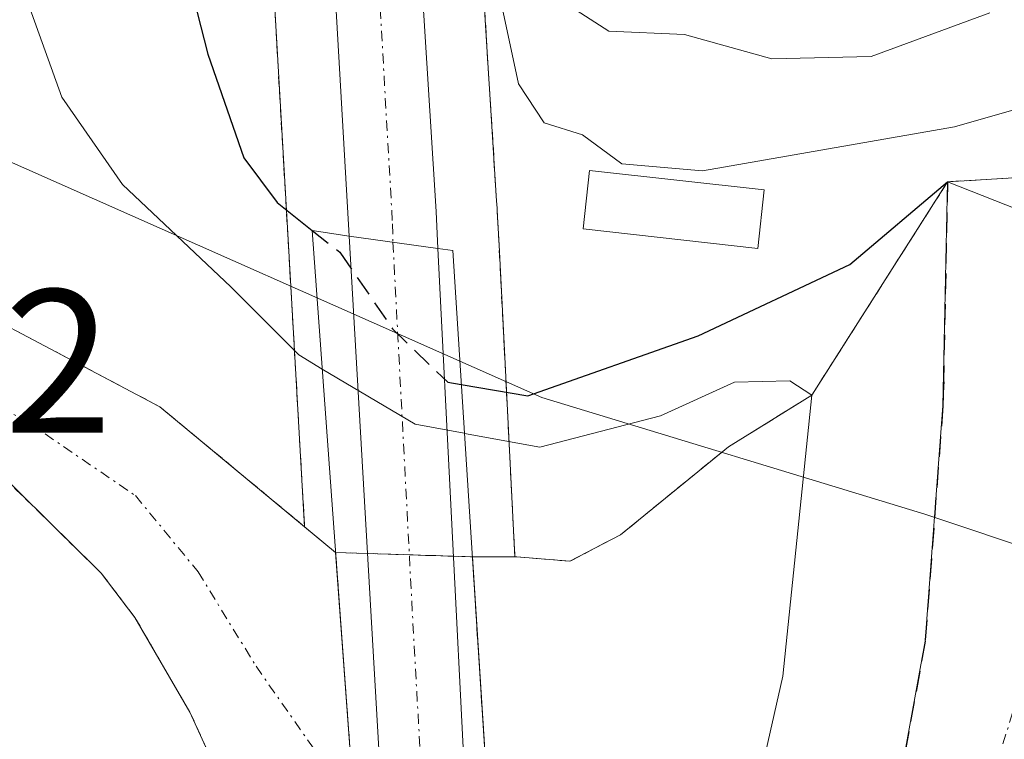
# Model space of a CAD drawing. Units: metres. Extents: x 593173 to 596594, y 4775337 to 4777698.
# Drawn here: x 593673 to 593721, y 4777137 to 4777172 of the extents above; entities that cross this region are included whole.
import ezdxf
from ezdxf.enums import TextEntityAlignment as Align

# ---------------------------------------------------------------- set-up
doc = ezdxf.new("R2010")
doc.units = ezdxf.units.M
doc.header["$MEASUREMENT"] = 0
for name, pattern in [('TRAZO_Y_PUNTO', [1, 0.5, -0.25, 0, -0.25]), ('TRAZOS', [0.75, 0.5, -0.25]), ('TRAZOSX2', [1.5, 1, -0.5])]:
    doc.linetypes.add(name, pattern=pattern)
for name, color, linetype, lineweight in [('Arbolado forestal', 92, 'TRAZOS', 0), ('Arbolado forestal CxS', 92, 'Continuous', 0), ('Carretera de calzada única', 19, 'Continuous', 13), ('Carretera de calzada única Cxs', 19, 'Continuous', 13), ('Carretera de calzada única eje', 19, 'TRAZO_Y_PUNTO', 0), ('Corriente natural Cxs', 5, 'Continuous', 13), ('Corriente natural eje', 5, 'TRAZO_Y_PUNTO', 0), ('Corriente natural oculto Cxs', 252, 'Continuous', 13), ('Corriente natural superficial', 5, 'Continuous', 13), ('Corriente natural superficial oculto', 252, 'TRAZO_Y_PUNTO', 13), ('Curva de nivel maestra', 36, 'Continuous', 30), ('Curva de nivel maestra oculto', 36, 'TRAZOSX2', 30), ('Curva de nivel normal', 36, 'Continuous', 0), ('Edificación ligera', 1, 'Continuous', 0), ('Edificación ligera Cxs', 1, 'Continuous', 0), ('Municipio', 9, 'Continuous', 13), ('Municipio CxS', 142, 'Continuous', 0), ('Núcleo urbano', 19, 'Continuous', 0), ('Núcleo urbano CxS', 19, 'Continuous', 0), ('Presa', 1, 'Continuous', 13), ('Presa Cxs', 1, 'Continuous', 13), ('Puente', 1, 'Continuous', 0), ('Puente Cxs', 1, 'Continuous', 13), ('Rótulo de punto de cota en terreno', 19, 'Continuous', 0), ('Suelo desnudo', 252, 'Continuous', 0), ('Suelo desnudo CxS', 43, 'Continuous', 0)]:
    doc.layers.add(name, color=color, linetype=linetype, lineweight=lineweight)
doc.styles.add('Arial', font='txt', dxfattribs={"height": 0.2})

# ---------------------------------------------------------------- blocks, each defined once
blk = doc.blocks.new('*U151')
at = {"layer": 'Arbolado forestal CxS', "color": 92, "linetype": 'Continuous', "lineweight": 0}
blk.add_polyline3d([(593750.8, 4777174.45, 227.883), (593746.62, 4777171.61, 227.941), (593742.81, 4777169.51, 227.764), (593738.03, 4777167.34, 227.583), (593727.42, 4777164.56, 227.581), (593718.53, 4777164.02, 227.604), (593711.88, 4777153.57, 216.904), (593707.804, 4777151.045, 217.299), (593707.439, 4777150.747, 217.229), (593702.516, 4777146.729, 216.502), (593700.034, 4777145.434, 216.248), (593697.444, 4777145.65, 216.185), (593697.341, 4777145.65, 216.181), (593696.795, 4777156.409, 226.973), (593696.566, 4777160.911, 228.413), (593696.482, 4777162.56, 228.556), (593696.474, 4777162.729, 228.569), (593696.444, 4777163.082, 228.593), (593693.886, 4777203.999, 231.483)], dxfattribs=at)
blk = doc.blocks.new('*U157')
at = {"layer": 'Núcleo urbano CxS', "color": 19, "linetype": 'Continuous', "lineweight": 0}
blk.add_polyline3d([(593690.236, 4777253.941, 235.752), (593692.218, 4777242.231, 235.458), (593692.257, 4777241.859, 235.32), (593693.886, 4777203.999, 231.483), (593696.444, 4777163.082, 228.593), (593696.474, 4777162.729, 228.569), (593696.482, 4777162.56, 228.556), (593696.566, 4777160.911, 228.413), (593696.795, 4777156.409, 226.973), (593697.341, 4777145.65, 216.181), (593697.341, 4777145.65, 216.181), (593695.261, 4777145.65, 216.152), (593688.566, 4777145.865, 215.911), (593687.047, 4777147.125, 215.784), (593686.235, 4777161.188, 223.817), (593683.756, 4777204.237, 227.554), (593681.688, 4777236.212, 225.867), (593681.386, 4777240.88, 225.415), (593679.555, 4777251.599, 224.604)], dxfattribs=at)

msp = doc.modelspace()

# ---------------------------------------------------------------- linework, layer by layer
at = {"layer": 'Arbolado forestal', "color": 92, "linetype": 'TRAZOS', "lineweight": 0}
for points in [[(593687.047, 4777147.125, 215.784), (593686.235, 4777161.187, 223.816), (593683.756, 4777204.237, 227.554), (593681.689, 4777236.212, 225.867), (593681.386, 4777240.88, 225.415), (593679.555, 4777251.599, 224.605), (593677.618, 4777257.97, 224.602), (593676.716, 4777260.94, 224.883), (593672.401, 4777271.828, 225.022), (593655.935, 4777304.403, 223.317), (593647.071, 4777319.508, 222.042), (593623.109, 4777352.091, 221.745), (593615.017, 4777361.985, 224.375), (593605.249, 4777370.35, 225.112), (593583.652, 4777386.941, 225.319), (593583.552, 4777387.022, 225.322), (593583.453, 4777387.109, 225.328), (593575.643, 4777394.269, 225.089), (593575.393, 4777394.527, 225.017), (593563.783, 4777408.059, 225.061), (593563.668, 4777408.203, 225.06), (593557.504, 4777416.441, 225.08), (593548.039, 4777428.62, 224.401), (593527.772, 4777447.528, 222.717)], [(593687.047, 4777147.125, 215.784), (593679.96, 4777153, 215.871), (593665.57, 4777160.61, 215.642), (593662.38, 4777161.587, 215.388), (593658.386, 4777165.248, 215.422), (593653.34, 4777169.847, 215.502), (593650.025, 4777172.868, 215.534), (593642.617, 4777180.806, 215.481), (593637.537, 4777191.071, 215.062), (593634.574, 4777197.421, 215.017), (593635.632, 4777204.618, 215.113), (593638.25, 4777212.14, 214.801), (593639.226, 4777212.923, 214.74), (593647.84, 4777219.83, 214.44), (593657.99, 4777228.97, 214.055), (593663.52, 4777236.53, 213.978), (593663.78, 4777237.62, 213.919), (593664.33, 4777239.89, 213.84), (593664.63, 4777242.28, 213.774), (593664.14, 4777245.83, 213.602), (593662.62, 4777256.95, 213.603)], [(593697.341, 4777145.65, 216.181), (593696.795, 4777156.409, 226.973), (593696.566, 4777160.911, 228.413), (593696.482, 4777162.56, 228.556), (593696.474, 4777162.729, 228.569), (593696.444, 4777163.082, 228.593), (593693.886, 4777203.999, 231.483), (593692.257, 4777241.859, 235.319), (593692.218, 4777242.231, 235.458), (593690.236, 4777253.941, 235.752)], [(593750.8, 4777174.45, 227.883), (593746.62, 4777171.61, 227.941), (593742.81, 4777169.51, 227.764), (593738.03, 4777167.34, 227.583), (593727.42, 4777164.56, 227.581), (593718.53, 4777164.02, 227.604), (593711.88, 4777153.57, 216.904), (593707.804, 4777151.045, 217.299), (593707.439, 4777150.747, 217.229), (593702.517, 4777146.729, 216.502), (593700.035, 4777145.434, 216.248), (593697.444, 4777145.65, 216.185), (593697.341, 4777145.65, 216.181)], [(593660.765, 4777155.695, 215.364), (593661.53, 4777155.37, 215.373), (593666.09, 4777153.2, 215.392), (593671.78, 4777150.07, 215.496), (593677.09, 4777144.85, 216.056), (593678.74, 4777142.68, 216.067), (593681.43, 4777138.05, 215.942), (593682.71, 4777135.21, 216.238), (593684.28, 4777130.36, 216.378), (593686.31, 4777125.87, 216.296), (593688.398, 4777123.735, 216.263)]]:
    msp.add_polyline3d(points, dxfattribs=at)
at = {"layer": 'Arbolado forestal CxS', "color": 92, "linetype": 'Continuous', "lineweight": 0}
for points in [[(593679.555, 4777251.599, 224.604), (593681.386, 4777240.88, 225.415), (593681.688, 4777236.212, 225.867), (593683.756, 4777204.237, 227.554), (593686.235, 4777161.188, 223.817), (593687.047, 4777147.125, 215.784), (593687.047, 4777147.125, 215.784), (593679.96, 4777153, 215.871), (593665.57, 4777160.61, 215.642)], [(593671.78, 4777150.07, 215.496), (593677.09, 4777144.85, 216.056), (593678.74, 4777142.68, 216.067), (593681.43, 4777138.05, 215.942), (593682.71, 4777135.21, 216.238), (593684.28, 4777130.36, 216.378), (593686.31, 4777125.87, 216.296), (593688.397, 4777123.735, 216.263), (593688.397, 4777123.735, 216.263), (593689.235, 4777109.227, 218.187), (593689.276, 4777108.879, 218.334), (593689.322, 4777108.665, 218.423), (593690.892, 4777102.455, 223.46), (593691.061, 4777101.967, 223.804), (593691.311, 4777101.515, 224.116), (593692.266, 4777100.097, 225.3), (593688.391, 4777100.052, 225.453), (593687.337, 4777100.288, 225.379), (593687.082, 4777098.09, 226.874), (593688, 4777097.885, 226.969), (593694.614, 4777096.973, 227.475), (593698.899, 4777092.769, 228.635)]]:
    msp.add_polyline3d(points, dxfattribs=at)
at = {"layer": 'Carretera de calzada única', "color": 19, "linetype": 'Continuous', "lineweight": 13}
for points in [[(593689.23, 4777161.36, 225.484), (593686.75, 4777204.42, 228.113), (593684.37, 4777241.23, 226.774), (593682.48, 4777252.29, 226.739), (593679.55, 4777261.93, 226.401), (593675.14, 4777273.06, 226.365), (593658.57, 4777305.84, 225.12), (593649.58, 4777321.16, 224.689), (593625.48, 4777353.93, 224.885), (593617.17, 4777364.09, 225.435), (593607.14, 4777372.68, 225.538), (593585.48, 4777389.32, 225.763), (593577.67, 4777396.48, 225.733), (593566.07, 4777410, 225.958), (593559.89, 4777418.26, 225.908), (593550.26, 4777430.65, 225.853), (593529.83, 4777449.71, 224.784)], [(593550.35, 4777435.98, 226.444), (593561.1, 4777424.79, 226.873), (593571.03, 4777413.59, 227.588), (593586.23, 4777396.94, 225.691), (593597.3, 4777387.99, 225.741), (593620.5, 4777368.6, 227.773), (593644.87, 4777336.09, 226.746), (593653.71, 4777323.84, 228.233), (593662.89, 4777308.22, 228.663), (593679.62, 4777275.07, 230.372), (593684.19, 4777263.56, 230.735), (593687.28, 4777253.43, 229.662), (593689.26, 4777241.73, 231.215), (593690.89, 4777203.84, 228.233), (593693.48, 4777162.56, 227.606), (593693.57, 4777160.76, 227.245)], [(593703.21, 4777093.44, 228.613), (593701, 4777094.91, 228.478), (593696.21, 4777099.61, 226.294), (593693.8, 4777103.19, 223.215), (593692.23, 4777109.4, 218.02), (593689.23, 4777161.36, 225.484)], [(593693.57, 4777160.76, 227.245), (593689.23, 4777161.36, 225.484)], [(593693.57, 4777160.76, 227.245), (593689.23, 4777161.36, 225.484)], [(593693.57, 4777160.76, 227.245), (593695.58, 4777121.17, 216.146), (593696.62, 4777109.38, 218.284), (593697.19, 4777105.79, 221.257), (593697.98, 4777103.5, 223.289), (593699.14, 4777101.34, 225.162), (593700.6, 4777099.42, 227.196), (593702.35, 4777097.73, 228.162), (593704.46, 4777096.29, 227.948)]]:
    msp.add_polyline3d(points, dxfattribs=at)
at = {"layer": 'Carretera de calzada única Cxs', "color": 19, "linetype": 'Continuous', "lineweight": 13}
msp.add_polyline3d([(593687.28, 4777253.43, 229.662), (593689.26, 4777241.73, 231.215), (593690.89, 4777203.84, 228.233), (593693.48, 4777162.56, 227.606), (593693.57, 4777160.76, 227.245), (593693.57, 4777160.76, 227.245), (593689.23, 4777161.36, 225.484), (593686.75, 4777204.42, 228.113), (593684.37, 4777241.23, 226.774), (593682.48, 4777252.29, 226.739)], dxfattribs=at)
msp.add_polyline3d([(593693.57, 4777160.76, 227.245), (593695.58, 4777121.17, 216.146), (593696.62, 4777109.38, 218.284), (593697.19, 4777105.79, 221.257), (593697.98, 4777103.5, 223.289), (593699.14, 4777101.34, 225.162), (593700.6, 4777099.42, 227.196), (593702.35, 4777097.73, 228.162), (593704.46, 4777096.29, 227.948), (593703.827, 4777094.847, 228.35), (593703.21, 4777093.44, 228.613), (593701, 4777094.91, 228.478), (593696.21, 4777099.61, 226.294), (593693.8, 4777103.19, 223.215), (593692.23, 4777109.4, 218.02), (593689.23, 4777161.36, 225.484), (593693.57, 4777160.76, 227.245)], close=True, dxfattribs=at)
at = {"layer": 'Carretera de calzada única eje', "color": 19, "linetype": 'TRAZO_Y_PUNTO', "lineweight": 0}
for points in [[(593684.89, 4777252.85, 227.59), (593685.82, 4777247.33, 227.821), (593686.82, 4777241.48, 228.102), (593688.01, 4777223.07, 228.416), (593688.82, 4777204.13, 228.172), (593690.12, 4777183.49, 228.395), (593691.35, 4777161.96, 226.727), (593691.37, 4777161.064, 226.457)], [(593691.37, 4777161.064, 226.457), (593692.41, 4777141.26, 216.047), (593693.91, 4777115.27, 216.27), (593694.42, 4777109.39, 218.15), (593694.71, 4777107.59, 219.395), (593695.5, 4777104.49, 222.356), (593695.89, 4777103.34, 223.467), (593697.1, 4777101.56, 224.908), (593697.67, 4777100.48, 225.812), (593698.39, 4777099.51, 226.732), (593700.8, 4777097.16, 228.293), (593701.67, 4777096.32, 228.423), (593702.73, 4777095.59, 228.333), (593703.82, 4777094.85, 228.35), (593703.827, 4777094.847, 228.35)]]:
    msp.add_polyline3d(points, dxfattribs=at)
at = {"layer": 'Corriente natural Cxs', "color": 5, "linetype": 'Continuous', "lineweight": 13}
for points in [[(593765.45, 4777174.02, 226.782), (593750.66, 4777163.99, 226.795), (593746.11, 4777161.29, 226.797), (593738.49, 4777156.13, 226.754), (593734.5, 4777157.71, 226.753), (593718.53, 4777164.02, 227.604), (593727.42, 4777164.56, 227.581), (593738.03, 4777167.34, 227.583), (593742.81, 4777169.51, 227.764), (593746.62, 4777171.61, 227.941), (593750.8, 4777174.45, 227.883)], [(593721.67, 4777101.18, 226.863), (593721.22, 4777101.05, 226.849), (593712.889, 4777099.669, 226.74), (593711.571, 4777099.45, 226.73), (593707.307, 4777100.072, 226.311), (593706.054, 4777100.254, 226.196), (593705.247, 4777100.245, 226.244), (593704.419, 4777100.236, 226.297), (593702.779, 4777101.431, 225.319), (593700.659, 4777104.607, 222.122), (593697.547, 4777109.955, 218.069), (593696.292, 4777129.556, 216.184), (593695.261, 4777145.65, 216.152), (593697.444, 4777145.65, 216.185), (593700.034, 4777145.434, 216.248), (593702.516, 4777146.729, 216.502), (593707.804, 4777151.045, 217.299), (593711.88, 4777153.57, 216.904), (593718.53, 4777164.02, 227.604), (593734.5, 4777157.71, 226.753)], [(593665.57, 4777160.61, 215.642), (593679.96, 4777153, 215.871), (593688.566, 4777145.865, 215.911), (593688.566, 4777145.865, 215.911), (593689.471, 4777133.43, 216.272), (593690.2, 4777121.891, 216.186), (593686.31, 4777125.87, 216.296), (593684.28, 4777130.36, 216.378), (593682.71, 4777135.21, 216.238), (593681.43, 4777138.05, 215.942), (593678.74, 4777142.68, 216.067), (593677.09, 4777144.85, 216.056), (593671.78, 4777150.07, 215.496)]]:
    msp.add_polyline3d(points, dxfattribs=at)
at = {"layer": 'Corriente natural eje', "color": 5, "linetype": 'TRAZO_Y_PUNTO', "lineweight": 0}
for points in [[(593660.66, 4777256.02, 213.251), (593662.02, 4777250.53, 213.286), (593662.36, 4777247.25, 213.383), (593662.53, 4777241.34, 213.658), (593661.73, 4777237.94, 213.699), (593658.35, 4777233.02, 213.913), (593654.57, 4777228.91, 214.061), (593648.22, 4777223.79, 214.269), (593637.84, 4777216.25, 214.727), (593634.57, 4777212.64, 214.977), (593632.245, 4777205.253, 214.943), (593631.187, 4777198.056, 215.222), (593631.822, 4777193.611, 215.111), (593635.738, 4777187.367, 214.941), (593641.453, 4777176.361, 215.072), (593649.073, 4777169.481, 215.11), (593656.375, 4777163.766, 215.095), (593660.955, 4777158.585, 215.247), (593667.34, 4777155.64, 215.394), (593673.43, 4777152.29, 215.466), (593678.76, 4777148.65, 215.49), (593681.83, 4777144.92, 215.599), (593684.67, 4777140.29, 215.877), (593689.47, 4777133.43, 216.272)], [(593781.51, 4777199.86, 227.058), (593779.57, 4777195.97, 227.178), (593775.02, 4777190.73, 227.049), (593771.06, 4777185.8, 226.845), (593767.03, 4777181.61, 226.748), (593756.73, 4777173, 226.761), (593751.73, 4777169.18, 226.878), (593738.49, 4777160.98, 226.903), (593728.55, 4777152.82, 226.743), (593723.71, 4777144.3, 226.752), (593720.65, 4777134.65, 226.605), (593718.65, 4777124.93, 226.716)]]:
    msp.add_polyline3d(points, dxfattribs=at)
at = {"layer": 'Corriente natural oculto Cxs', "color": 252, "linetype": 'Continuous', "lineweight": 13}
msp.add_polyline3d([(593695.261, 4777145.65, 216.152), (593696.292, 4777129.556, 216.184), (593697.547, 4777109.955, 218.069), (593690.2, 4777121.891, 216.186), (593689.471, 4777133.43, 216.272), (593688.566, 4777145.865, 215.911), (593695.261, 4777145.65, 216.152)], close=True, dxfattribs=at)
at = {"layer": 'Corriente natural superficial', "color": 5, "linetype": 'Continuous', "lineweight": 13}
for points in [[(593718.53, 4777164.02, 227.604), (593727.42, 4777164.56, 227.581), (593738.03, 4777167.34, 227.583), (593742.81, 4777169.51, 227.764), (593746.62, 4777171.61, 227.941), (593750.8, 4777174.45, 227.883), (593756.4, 4777177.67, 227.552), (593760.51, 4777180.89, 227.28), (593765.06, 4777185.31, 227.092), (593765.69, 4777186.03, 227.098), (593768.5, 4777189.27, 227.154), (593772.15, 4777193.02, 227.191), (593775.06, 4777197.06, 227.406), (593776.25, 4777201.24, 227.261), (593776.18, 4777204.23, 227.079), (593775.5, 4777206.7, 227.196), (593774.75, 4777208.86, 227.286), (593773.62, 4777212.6, 227.279), (593773.433, 4777215.457, 227.224), (593768.425, 4777229.944, 227.348), (593758.438, 4777247.888, 227.382), (593740.838, 4777273.808, 227.564)], [(593662.62, 4777256.95, 213.603), (593664.14, 4777245.83, 213.602), (593664.63, 4777242.28, 213.774), (593664.33, 4777239.89, 213.84), (593663.78, 4777237.62, 213.919), (593663.52, 4777236.53, 213.978), (593657.99, 4777228.97, 214.055), (593647.84, 4777219.83, 214.44), (593638.25, 4777212.14, 214.801), (593635.632, 4777204.618, 215.113), (593634.574, 4777197.421, 215.017), (593637.537, 4777191.071, 215.062), (593642.617, 4777180.806, 215.481), (593650.025, 4777172.868, 215.534), (593658.386, 4777165.248, 215.422), (593662.38, 4777161.587, 215.388), (593665.57, 4777160.61, 215.642), (593679.96, 4777153, 215.871), (593688.566, 4777145.865, 215.911)], [(593711.88, 4777153.57, 216.904), (593718.53, 4777164.02, 227.604)], [(593718.53, 4777164.02, 227.604), (593734.5, 4777157.71, 226.753), (593738.49, 4777156.13, 226.754)], [(593718.53, 4777164.02, 227.604), (593734.5, 4777157.71, 226.753), (593738.49, 4777156.13, 226.754)], [(593695.261, 4777145.65, 216.152), (593697.444, 4777145.65, 216.185), (593700.034, 4777145.434, 216.248), (593702.516, 4777146.729, 216.502), (593707.804, 4777151.045, 217.299), (593711.88, 4777153.57, 216.904)], [(593690.201, 4777121.891, 216.186), (593686.31, 4777125.87, 216.296), (593684.28, 4777130.36, 216.378), (593682.71, 4777135.21, 216.238), (593681.43, 4777138.05, 215.942), (593678.74, 4777142.68, 216.067), (593677.09, 4777144.85, 216.056), (593671.78, 4777150.07, 215.496)], [(593688.566, 4777145.865, 215.911), (593689.471, 4777133.43, 216.272)], [(593697.547, 4777109.955, 218.069), (593696.292, 4777129.556, 216.184), (593695.261, 4777145.65, 216.152)]]:
    msp.add_polyline3d(points, dxfattribs=at)
at = {"layer": 'Corriente natural superficial oculto', "color": 252, "linetype": 'TRAZO_Y_PUNTO', "lineweight": 13}
for points in [[(593688.566, 4777145.865, 215.911), (593689.471, 4777133.43, 216.272)], [(593688.566, 4777145.865, 215.911), (593695.261, 4777145.65, 216.152)], [(593697.547, 4777109.955, 218.069), (593696.292, 4777129.556, 216.184), (593695.261, 4777145.65, 216.152)]]:
    msp.add_polyline3d(points, dxfattribs=at)
at = {"layer": 'Curva de nivel maestra', "color": 36, "linetype": 'Continuous', "lineweight": 30}
for points in [[(593678.66, 4777251.6, 225), (593679.98, 4777240.68, 225), (593679.24, 4777232.81, 225), (593678.27, 4777224.2, 225), (593678.49, 4777208.86, 225), (593677.9, 4777199.84, 225), (593678.19, 4777194.54, 225), (593678.19, 4777189.12, 225), (593679.06, 4777181.64, 225), (593680.76, 4777176.34, 225), (593682.31, 4777170.27, 225), (593684.07, 4777165.19, 225), (593685.7, 4777163, 225), (593687.42, 4777161.63, 225)], [(593694.72, 4777154.09, 225), (593697.98, 4777153.54, 225), (593706.31, 4777156.48, 225), (593713.74, 4777159.97, 225), (593718.53, 4777164.02, 225)]]:
    msp.add_polyline3d(points, dxfattribs=at)
at = {"layer": 'Curva de nivel maestra oculto', "color": 36, "linetype": 'TRAZOSX2', "lineweight": 30}
for points in [[(593718.53, 4777164.02, 225), (593718.327, 4777154.307, 225), (593718.34, 4777154.15, 225), (593718.322, 4777154.069, 225), (593718.3, 4777153.04, 225), (593717.43, 4777141.52, 225), (593715.12, 4777128.81, 225), (593711.24, 4777115.49, 225), (593709.34, 4777109.55, 225), (593707.19, 4777103.19, 225), (593704.91, 4777097.3, 225)], [(593687.42, 4777161.63, 225), (593688.77, 4777160.57, 225), (593691.35, 4777156.81, 225), (593694.06, 4777154.2, 225), (593694.72, 4777154.09, 225)]]:
    msp.add_polyline3d(points, dxfattribs=at)
at = {"layer": 'Curva de nivel normal', "color": 36, "linetype": 'Continuous', "lineweight": 0}
for points in [[(593687.91, 4777154.85, 220), (593686.76, 4777155.54, 220), (593683.43, 4777158.88, 220), (593678.13, 4777163.89, 220), (593675.16, 4777168.17, 220), (593668.76, 4777185.93, 220), (593667.99, 4777193.39, 220), (593668.54, 4777198.71, 220), (593670.33, 4777204.81, 220), (593671.77, 4777212.31, 220), (593671.84, 4777219.14, 220), (593672.47, 4777224.64, 220), (593673.08, 4777231.48, 220), (593674.9, 4777241.15, 220), (593675.14, 4777245.99, 220), (593674.42, 4777249.5, 220), (593669.19, 4777266.24, 220)], [(593743.64, 4777175.52, 230), (593733.85, 4777171, 230), (593718.87, 4777166.72, 230), (593706.53, 4777164.55, 230), (593702.58, 4777164.9, 230), (593700.65, 4777166.32, 230), (593698.78, 4777166.91, 230), (593697.52, 4777168.82, 230), (593695.63, 4777177.68, 230)], [(593720.6, 4777172.3, 235), (593714.78, 4777170.16, 235), (593709.92, 4777170.04, 235), (593705.65, 4777171.24, 235), (593701.94, 4777171.39, 235), (593700.35, 4777172.42, 235)], [(593687.91, 4777154.85, 220), (593692.46, 4777152.15, 220), (593694.866, 4777151.701, 220), (593694.87, 4777151.7, 220)], [(593694.874, 4777151.699, 220), (593694.878, 4777151.698, 220), (593698.57, 4777151.02, 220), (593704.47, 4777152.56, 220), (593708.103, 4777154.208, 220), (593710.802, 4777154.265, 220), (593711.88, 4777153.57, 220)], [(593711.88, 4777153.57, 220), (593710.46, 4777139.8, 220), (593707.13, 4777125.08, 220), (593703.33, 4777112.26, 220)], [(593694.87, 4777151.7, 220), (593694.874, 4777151.699, 220)]]:
    msp.add_polyline3d(points, dxfattribs=at)
at = {"layer": 'Edificación ligera', "color": 1, "linetype": 'Continuous', "lineweight": 0}
msp.add_polyline3d([(593709.55, 4777163.63, 234.556), (593709.23, 4777160.76, 229.805), (593700.68, 4777161.71, 230.673), (593701, 4777164.58, 231.242), (593709.55, 4777163.63, 234.556)], dxfattribs=at)
at = {"layer": 'Edificación ligera Cxs', "color": 1, "linetype": 'Continuous', "lineweight": 0}
msp.add_polyline3d([(593709.55, 4777163.63, 234.556), (593709.23, 4777160.76, 229.805), (593700.68, 4777161.71, 230.673), (593701, 4777164.58, 231.242), (593709.55, 4777163.63, 234.556)], close=True, dxfattribs=at)
at = {"layer": 'Municipio', "color": 9, "linetype": 'Continuous', "lineweight": 13}
msp.add_polyline3d([(593776.048, 4777143.375, 227.016), (593770.858, 4777142.03, 227.095), (593763.118, 4777141.41, 227.185), (593753.839, 4777141.786, 227.123), (593741.898, 4777141.742, 226.751), (593729.42, 4777143.724, 226.728), (593717.422, 4777147.748, 224.252), (593698.667, 4777153.454, 224.137), (593671.694, 4777165.4, 217.986), (593657.369, 4777172.314, 217.221), (593649.047, 4777176.898, 216.353), (593644.217, 4777186.109, 216.222), (593640.281, 4777194.952, 215.312), (593638.282, 4777201.534, 215.116), (593638.181, 4777208.779, 215.041), (593639.735, 4777215.666, 214.694), (593644.059, 4777224.373, 214.477), (593649.295, 4777231.439, 214.425), (593653.628, 4777239.51, 214.343), (593656.652, 4777250.36, 213.689), (593656.516, 4777260.02, 213.241)], dxfattribs=at)
msp.add_polyline3d([(593776.048, 4777143.375, 227.016), (593770.858, 4777142.03, 227.095), (593763.118, 4777141.41, 227.185), (593753.839, 4777141.786, 227.123), (593741.898, 4777141.742, 226.751), (593729.42, 4777143.724, 226.728), (593717.422, 4777147.748, 224.252), (593698.667, 4777153.454, 224.137), (593671.694, 4777165.4, 217.986), (593657.369, 4777172.314, 217.221), (593649.047, 4777176.898, 216.353), (593644.217, 4777186.109, 216.222), (593640.281, 4777194.952, 215.312), (593638.282, 4777201.534, 215.116), (593638.181, 4777208.779, 215.041), (593639.735, 4777215.666, 214.694), (593644.059, 4777224.373, 214.477), (593649.295, 4777231.439, 214.425), (593653.628, 4777239.51, 214.343), (593656.652, 4777250.36, 213.689), (593656.516, 4777260.02, 213.241)], dxfattribs=at)
at = {"layer": 'Municipio CxS', "color": 142, "linetype": 'Continuous', "lineweight": 0}
for points in [[(593780.197, 4777254.799, 228.224), (593786.204, 4777243.189, 228.099), (593789.002, 4777233.95, 227.959), (593791.794, 4777225.091, 227.815), (593794.73, 4777215.09, 227.701), (593795.601, 4777207.347, 227.492), (593795.475, 4777198.192, 227.237), (593794.713, 4777189.155, 226.955), (593793.314, 4777180.236, 226.912), (593792.015, 4777173.225, 226.961), (593789.94, 4777167.22, 227.056), (593786.339, 4777161.321, 227.216), (593782.112, 4777154.777, 227.19), (593777.999, 4777149.124, 227.184), (593776.048, 4777143.375, 227.016), (593770.858, 4777142.03, 227.095), (593763.118, 4777141.41, 227.185), (593753.839, 4777141.786, 227.123), (593741.898, 4777141.742, 226.751), (593729.42, 4777143.724, 226.728), (593717.422, 4777147.748, 224.252), (593698.667, 4777153.454, 224.137), (593671.694, 4777165.4, 217.986)], [(593780.197, 4777254.799, 228.224), (593786.204, 4777243.189, 228.099), (593789.002, 4777233.95, 227.959), (593791.794, 4777225.091, 227.814), (593794.73, 4777215.09, 227.701), (593795.601, 4777207.347, 227.492), (593795.475, 4777198.192, 227.237), (593794.713, 4777189.155, 226.955), (593793.314, 4777180.236, 226.912), (593792.015, 4777173.225, 226.961), (593789.94, 4777167.22, 227.056), (593786.339, 4777161.321, 227.216), (593782.112, 4777154.777, 227.19), (593777.999, 4777149.124, 227.184), (593776.048, 4777143.375, 227.016), (593770.858, 4777142.03, 227.095), (593763.118, 4777141.41, 227.185), (593753.839, 4777141.786, 227.123), (593741.898, 4777141.742, 226.751), (593729.42, 4777143.724, 226.728), (593717.422, 4777147.748, 224.252), (593698.667, 4777153.454, 224.137), (593671.694, 4777165.4, 217.986)], [(593671.694, 4777165.4, 217.986), (593698.667, 4777153.454, 224.137), (593717.422, 4777147.748, 224.252), (593729.42, 4777143.724, 226.728), (593741.898, 4777141.742, 226.751), (593753.839, 4777141.786, 227.123), (593763.118, 4777141.41, 227.185), (593770.858, 4777142.03, 227.095), (593776.048, 4777143.375, 227.016), (593776.048, 4777143.375, 227.016), (593800.655, 4777143.089, 227.558), (593820.593, 4777145.614, 228.026)], [(593671.694, 4777165.4, 217.986), (593698.667, 4777153.454, 224.137), (593717.422, 4777147.748, 224.252), (593729.42, 4777143.724, 226.728), (593741.898, 4777141.742, 226.751), (593753.839, 4777141.786, 227.123), (593763.118, 4777141.41, 227.185), (593770.858, 4777142.03, 227.095), (593776.048, 4777143.375, 227.016), (593776.048, 4777143.375, 227.016), (593800.655, 4777143.089, 227.558), (593820.593, 4777145.614, 228.026)]]:
    msp.add_polyline3d(points, dxfattribs=at)
at = {"layer": 'Núcleo urbano', "color": 19, "linetype": 'Continuous', "lineweight": 0}
for points in [[(593687.047, 4777147.125, 215.784), (593686.235, 4777161.187, 223.816), (593683.756, 4777204.237, 227.554), (593681.689, 4777236.212, 225.867), (593681.386, 4777240.88, 225.415), (593679.555, 4777251.599, 224.605), (593677.618, 4777257.97, 224.602), (593676.716, 4777260.94, 224.883), (593672.401, 4777271.828, 225.022), (593655.935, 4777304.403, 223.317), (593647.071, 4777319.508, 222.042), (593623.109, 4777352.091, 221.745), (593615.017, 4777361.985, 224.375), (593605.249, 4777370.35, 225.112), (593583.652, 4777386.941, 225.319), (593583.552, 4777387.022, 225.322), (593583.453, 4777387.109, 225.328), (593575.643, 4777394.269, 225.089), (593575.393, 4777394.527, 225.017), (593563.783, 4777408.059, 225.061), (593563.668, 4777408.203, 225.06), (593557.504, 4777416.441, 225.08), (593548.039, 4777428.62, 224.401), (593527.772, 4777447.528, 222.717)], [(593697.341, 4777145.65, 216.181), (593696.795, 4777156.409, 226.973), (593696.566, 4777160.911, 228.413), (593696.482, 4777162.56, 228.556), (593696.474, 4777162.729, 228.569), (593696.444, 4777163.082, 228.593), (593693.886, 4777203.999, 231.483), (593692.257, 4777241.859, 235.319), (593692.218, 4777242.231, 235.458), (593690.236, 4777253.941, 235.752)], [(593687.047, 4777147.125, 215.784), (593688.566, 4777145.865, 215.911), (593690.128, 4777145.815, 216.052), (593692.174, 4777145.749, 216.172), (593694.336, 4777145.679, 216.159), (593695.261, 4777145.65, 216.152), (593697.341, 4777145.65, 216.181)]]:
    msp.add_polyline3d(points, dxfattribs=at)
at = {"layer": 'Presa', "color": 1, "linetype": 'Continuous', "lineweight": 13}
msp.add_polyline3d([(593709.34, 4777109.55, 228.762), (593707.19, 4777103.19, 227.529), (593706.054, 4777100.254, 228.338), (593705.247, 4777100.245, 228.157), (593704.419, 4777100.236, 227.921), (593703.33, 4777112.26, 217.755), (593707.13, 4777125.08, 218.322), (593710.46, 4777139.8, 218.895), (593711.88, 4777153.57, 218.64), (593718.53, 4777164.02, 228.414), (593718.3, 4777153.04, 227.248), (593717.43, 4777141.52, 225.96), (593715.12, 4777128.81, 226.379), (593711.24, 4777115.49, 229.658)], dxfattribs=at)
at = {"layer": 'Presa Cxs', "color": 1, "linetype": 'Continuous', "lineweight": 13}
msp.add_polyline3d([(593711.24, 4777115.49, 229.658), (593709.34, 4777109.55, 228.762), (593707.19, 4777103.19, 227.529), (593706.054, 4777100.254, 228.338), (593705.247, 4777100.245, 228.157), (593704.419, 4777100.236, 227.921), (593703.33, 4777112.26, 217.755), (593707.13, 4777125.08, 218.322), (593710.46, 4777139.8, 218.895), (593711.88, 4777153.57, 218.64), (593718.53, 4777164.02, 228.414), (593718.3, 4777153.04, 227.248), (593717.43, 4777141.52, 225.96), (593715.12, 4777128.81, 226.379), (593711.24, 4777115.49, 229.658)], close=True, dxfattribs=at)
at = {"layer": 'Puente', "color": 1, "linetype": 'Continuous', "lineweight": 0}
msp.add_polyline3d([(593703.21, 4777093.44, 228.736), (593702.23, 4777091.24, 234.655), (593699.35, 4777094.34, 228.734), (593694.51, 4777099.44, 228.466), (593692.05, 4777103.33, 228.231), (593691, 4777108.04, 224.656), (593689.78, 4777129.18, 227.193), (593687.42, 4777161.63, 231.35), (593689.23, 4777161.36, 229.296), (593693.57, 4777160.76, 228.466), (593694.3, 4777160.66, 228.473), (593697.64, 4777108.5, 228.805), (593698.35, 4777105.56, 228.422), (593699.87, 4777103.02, 228.572), (593704.91, 4777097.3, 228.807), (593704.46, 4777096.29, 228.702), (593703.21, 4777093.44, 228.736)], dxfattribs=at)
at = {"layer": 'Puente Cxs', "color": 1, "linetype": 'Continuous', "lineweight": 13}
msp.add_polyline3d([(593703.21, 4777093.44, 228.736), (593702.23, 4777091.24, 234.654), (593699.35, 4777094.34, 228.734), (593694.51, 4777099.44, 228.466), (593692.05, 4777103.33, 228.231), (593691, 4777108.04, 224.656), (593689.78, 4777129.18, 227.192), (593687.42, 4777161.63, 231.35), (593689.23, 4777161.36, 229.296), (593693.57, 4777160.76, 228.466), (593694.3, 4777160.66, 228.473), (593697.64, 4777108.5, 228.805), (593698.35, 4777105.56, 228.422), (593699.87, 4777103.02, 228.572), (593704.91, 4777097.3, 228.807), (593704.46, 4777096.29, 228.702), (593703.21, 4777093.44, 228.736)], close=True, dxfattribs=at)
at = {"layer": 'Suelo desnudo', "color": 252, "linetype": 'Continuous', "lineweight": 0}
for points in [[(593687.047, 4777147.125, 215.784), (593679.96, 4777153, 215.871), (593665.57, 4777160.61, 215.642), (593662.38, 4777161.587, 215.388), (593658.386, 4777165.248, 215.422), (593653.34, 4777169.847, 215.502), (593650.025, 4777172.868, 215.534), (593642.617, 4777180.806, 215.481), (593637.537, 4777191.071, 215.062), (593634.574, 4777197.421, 215.017), (593635.632, 4777204.618, 215.113), (593638.25, 4777212.14, 214.801), (593639.226, 4777212.923, 214.74), (593647.84, 4777219.83, 214.44), (593657.99, 4777228.97, 214.055), (593663.52, 4777236.53, 213.978), (593663.78, 4777237.62, 213.919), (593664.33, 4777239.89, 213.84), (593664.63, 4777242.28, 213.774), (593664.14, 4777245.83, 213.602), (593662.62, 4777256.95, 213.603)], [(593750.8, 4777174.45, 227.883), (593746.62, 4777171.61, 227.941), (593742.81, 4777169.51, 227.764), (593738.03, 4777167.34, 227.583), (593727.42, 4777164.56, 227.581), (593718.53, 4777164.02, 227.604), (593711.88, 4777153.57, 216.904), (593707.804, 4777151.045, 217.299), (593707.439, 4777150.747, 217.229), (593702.517, 4777146.729, 216.502), (593700.035, 4777145.434, 216.248), (593697.444, 4777145.65, 216.185), (593697.341, 4777145.65, 216.181)], [(593660.765, 4777155.695, 215.364), (593661.53, 4777155.37, 215.373), (593666.09, 4777153.2, 215.392), (593671.78, 4777150.07, 215.496), (593677.09, 4777144.85, 216.056), (593678.74, 4777142.68, 216.067), (593681.43, 4777138.05, 215.942), (593682.71, 4777135.21, 216.238), (593684.28, 4777130.36, 216.378), (593686.31, 4777125.87, 216.296), (593688.398, 4777123.735, 216.263)], [(593687.047, 4777147.125, 215.784), (593688.566, 4777145.865, 215.911), (593690.128, 4777145.815, 216.052), (593692.174, 4777145.749, 216.172), (593694.336, 4777145.679, 216.159), (593695.261, 4777145.65, 216.152), (593697.341, 4777145.65, 216.181)]]:
    msp.add_polyline3d(points, dxfattribs=at)
at = {"layer": 'Suelo desnudo CxS', "color": 43, "linetype": 'Continuous', "lineweight": 0}
for points in [[(593665.57, 4777160.61, 215.642), (593679.96, 4777153, 215.871), (593687.047, 4777147.125, 215.784), (593687.047, 4777147.125, 215.784), (593688.566, 4777145.865, 215.911), (593695.261, 4777145.65, 216.152), (593697.341, 4777145.65, 216.181), (593697.444, 4777145.65, 216.185), (593700.034, 4777145.434, 216.248), (593702.516, 4777146.729, 216.502), (593707.439, 4777150.747, 217.229), (593707.804, 4777151.045, 217.299), (593711.88, 4777153.57, 216.904), (593718.53, 4777164.02, 227.604), (593727.42, 4777164.56, 227.581), (593738.03, 4777167.34, 227.583), (593742.81, 4777169.51, 227.764), (593746.62, 4777171.61, 227.941), (593750.8, 4777174.45, 227.883)], [(593721.67, 4777101.18, 226.863), (593721.22, 4777101.05, 226.849), (593712.889, 4777099.669, 226.74), (593711.571, 4777099.45, 226.73), (593707.307, 4777100.072, 226.311), (593706.054, 4777100.254, 226.196), (593705.247, 4777100.245, 226.244), (593704.419, 4777100.236, 226.296), (593703.014, 4777101.26, 225.496), (593702.779, 4777101.431, 225.319), (593702.341, 4777102.087, 224.632), (593701.335, 4777103.594, 222.844), (593700.659, 4777104.607, 222.122), (593697.547, 4777109.955, 218.069), (593690.2, 4777121.891, 216.186), (593688.397, 4777123.735, 216.263), (593686.31, 4777125.87, 216.296), (593684.28, 4777130.36, 216.378), (593682.71, 4777135.21, 216.238), (593681.43, 4777138.05, 215.942), (593678.74, 4777142.68, 216.067), (593677.09, 4777144.85, 216.056), (593671.78, 4777150.07, 215.496)]]:
    msp.add_polyline3d(points, dxfattribs=at)

# ---------------------------------------------------------------- block references
at = {"layer": 'Arbolado forestal CxS', "color": 92, "linetype": 'Continuous', "lineweight": 0}
msp.add_blockref('*U151', (0, 0), dxfattribs=at)
at = {"layer": 'Núcleo urbano CxS', "color": 19, "linetype": 'Continuous', "lineweight": 0}
msp.add_blockref('*U157', (0, 0), dxfattribs=at)

# ---------------------------------------------------------------- texts
at = {"layer": 'Rótulo de punto de cota en terreno', "color": 19, "linetype": 'Continuous', "lineweight": 0, "style": 'Arial'}
msp.add_text('217,32', height=7, dxfattribs=at).set_placement((593648.474, 4777149.544), align=Align.BOTTOM_LEFT)

doc.saveas('drawing.dxf')
